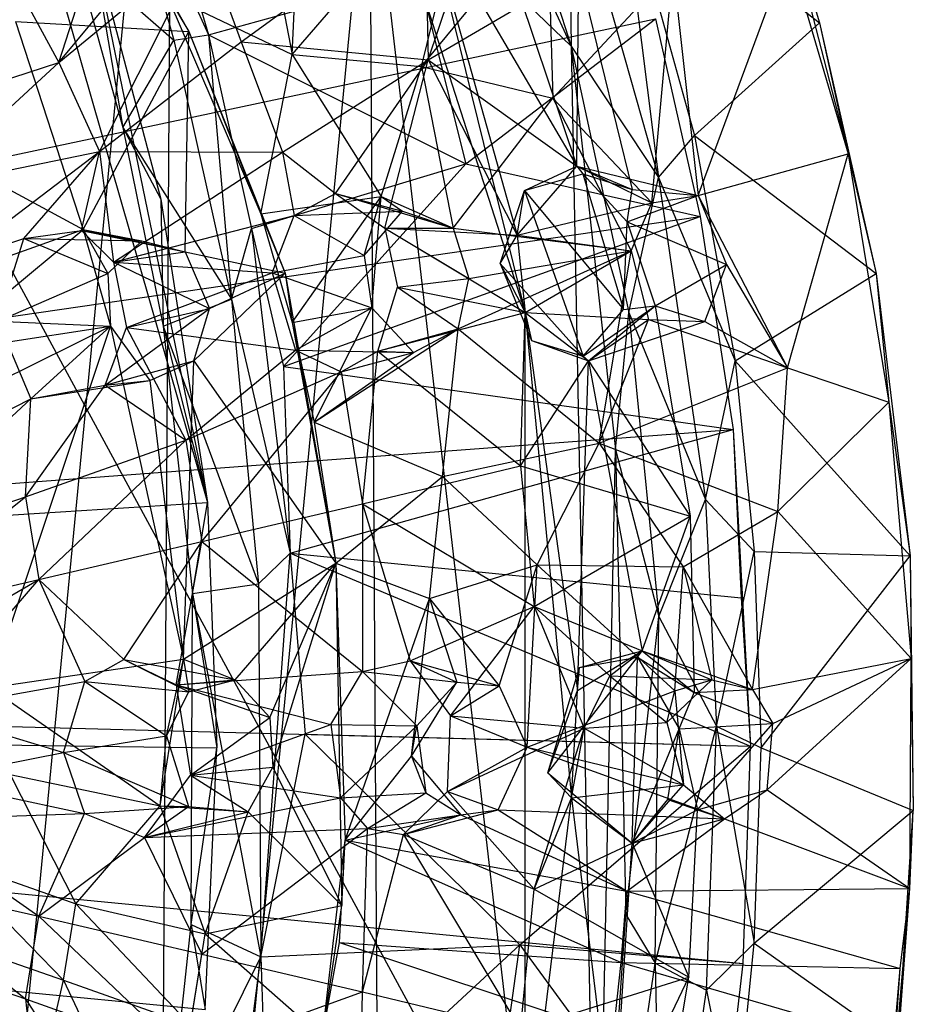
# Model space of a CAD drawing. Units: inches. Extents: x -1.5 to 8.8, y -6.6 to 9.9.
# Drawn here: x 4.6 to 5.4, y 7.6 to 8.5 of the extents above; entities that cross this region are included whole.
import ezdxf

# ---------------------------------------------------------------- set-up
doc = ezdxf.new("R2010")
doc.units = ezdxf.units.IN
doc.layers.get('0').update_dxf_attribs({"true_color": 0xc2ced6})

msp = doc.modelspace()

# ---------------------------------------------------------------- linework, layer by layer
at = {"color": 8, "true_color": 0x7f7f7f}
for p, q in [((3.82105, 9.76936), (5.12096, 8.50867)), ((3.82105, 9.76936), (5.14412, 7.32889)), ((4.51895, 6.49476), (4.76079, 8.99974)), ((4.74671, 6.72301), (4.76079, 8.99974)), ((4.55165, 8.93366), (4.79194, 8.09607)), ((5.00572, 8.76027), (5.12096, 8.50867)), ((4.72862, 8.7339), (4.7929, 8.51908)), ((4.70815, 8.70533), (4.76146, 8.51431)), ((4.70815, 8.70533), (4.7929, 8.51908)), ((4.74671, 6.72301), (4.93838, 8.70728)), ((4.93838, 8.70728), (4.94879, 7.06978)), ((4.93838, 8.70728), (5.07928, 7.48606)), ((4.93838, 8.70728), (5.07954, 8.26785)), ((4.86869, 8.50123), (5.03601, 8.69526)), ((4.98574, 8.49043), (5.03601, 8.69526)), ((5.06019, 8.70116), (5.12096, 8.50867)), ((5.11953, 8.67563), (5.12096, 8.50867)), ((5.11953, 8.67563), (5.19996, 8.38984)), ((5.30202, 8.68158), (5.34561, 8.52974)), ((5.30202, 8.68158), (5.37174, 8.41146)), ((5.16413, 8.67424), (5.19996, 8.38984)), ((5.16413, 8.67424), (5.23251, 8.42808)), ((5.16413, 8.67424), (5.34561, 8.52974)), ((4.86869, 8.50123), (4.87565, 8.64887)), ((4.99166, 8.49637), (5.04252, 8.64851)), ((5.04252, 8.64851), (5.12625, 8.40019)), ((4.65758, 8.4941), (4.706, 8.64598)), ((4.82258, 8.51258), (4.98897, 8.63438)), ((4.98897, 8.63438), (4.99166, 8.49637)), ((4.98897, 8.63438), (5.07228, 8.33768)), ((4.98897, 8.63438), (5.07954, 8.26785)), ((4.98897, 8.63438), (5.12625, 8.40019)), ((4.71664, 8.6252), (4.77501, 8.52206)), ((4.98574, 8.49043), (5.09957, 8.62866)), ((5.09957, 8.62866), (5.10437, 8.46168)), ((4.68476, 8.61607), (4.71536, 8.43516)), ((4.68476, 8.61607), (4.74965, 8.37037)), ((4.68476, 8.61607), (4.79194, 8.09607)), ((4.84624, 8.61642), (4.86869, 8.50123)), ((4.65758, 8.4941), (4.78921, 8.60242)), ((4.65758, 8.4941), (4.74425, 8.599)), ((4.69427, 8.41358), (4.78921, 8.60242)), ((4.78921, 8.60242), (4.82258, 8.51258)), ((4.67186, 8.59239), (4.71536, 8.43516)), ((4.67186, 8.59239), (4.76146, 8.51431)), ((5.23593, 8.37357), (5.31773, 8.59425)), ((5.31773, 8.59425), (5.37174, 8.41146)), ((5.10437, 8.46168), (5.21324, 8.57835)), ((5.19391, 8.36707), (5.21324, 8.57835)), ((5.21324, 8.57835), (5.23593, 8.37357)), ((4.61593, 8.5704), (4.65758, 8.4941)), ((4.7929, 8.51908), (4.98323, 8.57166)), ((4.98323, 8.57166), (5.02569, 8.40229)), ((4.99166, 8.49637), (5.1279, 8.57629)), ((5.12625, 8.40019), (5.1279, 8.57629)), ((5.1279, 8.57629), (5.17617, 8.37895)), ((4.75506, 8.55546), (4.77501, 8.52206)), ((4.75506, 8.55546), (4.84019, 8.35714)), ((4.75506, 8.55546), (4.86869, 8.50123)), ((2.452, 7.9512), (5.19733, 8.53337)), ((5.02569, 8.40229), (5.19733, 8.53337)), ((5.19733, 8.53337), (5.23783, 8.35467)), ((4.61818, 8.53105), (4.67937, 8.34298)), ((4.61818, 8.53105), (4.77501, 8.52206)), ((5.23251, 8.42808), (5.34561, 8.52974)), ((5.34561, 8.52974), (5.37174, 8.41146)), ((5.34561, 8.52974), (5.39716, 8.30303)), ((4.67937, 8.34298), (4.77501, 8.52206)), ((4.76146, 8.51431), (4.7929, 8.51908)), ((4.77169, 8.32283), (4.77501, 8.52206)), ((4.77501, 8.52206), (4.84019, 8.35714)), ((4.77501, 8.52206), (4.86218, 8.30334)), ((4.7929, 8.51908), (4.81371, 8.27997)), ((4.7929, 8.51908), (4.83192, 8.34374)), ((4.7929, 8.51908), (5.02569, 8.40229)), ((4.69427, 8.41358), (4.82258, 8.51258)), ((4.71536, 8.43516), (4.76146, 8.51431)), ((4.76146, 8.51431), (4.81371, 8.27997)), ((4.82258, 8.51258), (4.85983, 8.41293)), ((4.82258, 8.51258), (4.99166, 8.49637)), ((5.12096, 8.50867), (5.14412, 7.32889)), ((5.12096, 8.50867), (5.16125, 8.14378)), ((5.12096, 8.50867), (5.17325, 8.26775)), ((5.12096, 8.50867), (5.19996, 8.38984)), ((4.84019, 8.35714), (4.86869, 8.50123)), ((4.86869, 8.50123), (4.949, 8.37265)), ((4.86869, 8.50123), (4.98574, 8.49043)), ((4.49981, 8.44246), (4.65758, 8.4941)), ((4.53381, 8.38018), (4.65758, 8.4941)), ((4.65758, 8.4941), (4.69427, 8.41358)), ((4.85983, 8.41293), (4.99166, 8.49637)), ((4.90783, 8.37544), (4.99166, 8.49637)), ((4.949, 8.37265), (4.98574, 8.49043)), ((4.95232, 8.34408), (4.99166, 8.49637)), ((4.98574, 8.49043), (5.01438, 8.3442)), ((4.98574, 8.49043), (5.10437, 8.46168)), ((4.99166, 8.49637), (5.07228, 8.33768)), ((4.99166, 8.49637), (5.12625, 8.40019)), ((5.01438, 8.3442), (5.10437, 8.46168)), ((5.10437, 8.46168), (5.17527, 8.32367)), ((5.10437, 8.46168), (5.19391, 8.36707)), ((4.71536, 8.43516), (4.74965, 8.37037)), ((4.71536, 8.43516), (4.7518, 8.25532)), ((4.71536, 8.43516), (4.81371, 8.27997)), ((5.19996, 8.38984), (5.23251, 8.42808)), ((5.23251, 8.42808), (5.26934, 8.22405)), ((5.23251, 8.42808), (5.39716, 8.30303)), ((4.52866, 8.4242), (4.67937, 8.34298)), ((4.53381, 8.38018), (4.69427, 8.41358)), ((4.56375, 8.31445), (4.69427, 8.41358)), ((4.62586, 8.33464), (4.69427, 8.41358)), ((4.6781, 8.34204), (4.69427, 8.41358)), ((4.69427, 8.41358), (4.70705, 8.3135)), ((4.69427, 8.41358), (4.85983, 8.41293)), ((4.70705, 8.3135), (4.85983, 8.41293)), ((4.85983, 8.41293), (4.87043, 8.35544)), ((4.85983, 8.41293), (4.90783, 8.37544)), ((5.23593, 8.37357), (5.37174, 8.41146)), ((5.31665, 8.21782), (5.37174, 8.41146)), ((5.37174, 8.41146), (5.39716, 8.30303)), ((5.37174, 8.41146), (5.40842, 8.18666)), ((4.83192, 8.34374), (5.02569, 8.40229)), ((4.8607, 8.219), (5.02569, 8.40229)), ((5.02569, 8.40229), (5.23783, 8.35467)), ((5.07228, 8.33768), (5.12625, 8.40019)), ((5.07869, 8.37828), (5.12625, 8.40019)), ((5.12625, 8.40019), (5.13166, 8.39313)), ((5.12625, 8.40019), (5.17617, 8.37895)), ((5.12625, 8.40019), (5.19391, 8.36707)), ((5.12625, 8.40019), (5.23593, 8.37357)), ((5.07869, 8.37828), (5.13166, 8.39313)), ((5.13166, 8.39313), (5.16843, 8.27042)), ((5.13166, 8.39313), (5.17179, 8.34983)), ((5.13166, 8.39313), (5.17617, 8.37895)), ((5.17325, 8.26775), (5.19996, 8.38984)), ((5.19996, 8.38984), (5.24272, 8.09876)), ((5.19996, 8.38984), (5.26934, 8.22405)), ((4.84019, 8.35714), (4.949, 8.37265)), ((4.86844, 8.25864), (4.949, 8.37265)), ((4.87043, 8.35544), (4.90783, 8.37544)), ((4.90783, 8.37544), (4.95232, 8.34408)), ((4.90783, 8.37544), (4.96855, 8.35937)), ((4.90783, 8.37544), (5.01438, 8.3442)), ((4.93381, 8.31937), (4.949, 8.37265)), ((4.94072, 8.27205), (4.949, 8.37265)), ((4.949, 8.37265), (4.96855, 8.35937)), ((4.949, 8.37265), (5.01438, 8.3442)), ((5.05679, 8.31204), (5.07869, 8.37828)), ((5.07228, 8.33768), (5.07869, 8.37828)), ((5.07869, 8.37828), (5.13176, 8.22841)), ((5.07869, 8.37828), (5.16843, 8.27042)), ((5.17179, 8.34983), (5.17617, 8.37895)), ((5.17179, 8.34983), (5.23593, 8.37357)), ((5.17617, 8.37895), (5.23593, 8.37357)), ((5.19391, 8.36707), (5.23593, 8.37357)), ((5.23593, 8.37357), (5.26162, 8.31134)), ((5.23593, 8.37357), (5.31665, 8.21782)), ((4.74965, 8.37037), (4.7518, 8.25532)), ((4.74965, 8.37037), (4.79194, 8.09607)), ((5.07228, 8.33768), (5.19391, 8.36707)), ((5.17527, 8.32367), (5.19391, 8.36707)), ((2.452, 7.9512), (5.23783, 8.35467)), ((4.70705, 8.3135), (4.87043, 8.35544)), ((4.84019, 8.35714), (4.86218, 8.30334)), ((4.84019, 8.35714), (4.86844, 8.25864)), ((4.85058, 8.30365), (4.87043, 8.35544)), ((4.8607, 8.219), (5.23783, 8.35467)), ((4.87043, 8.35544), (4.96855, 8.35937)), ((4.87043, 8.35544), (4.93381, 8.31937)), ((4.93381, 8.31937), (4.96855, 8.35937)), ((4.96855, 8.35937), (5.01438, 8.3442)), ((5.23783, 8.35467), (5.26766, 8.162)), ((5.16843, 8.27042), (5.17179, 8.34983)), ((5.17179, 8.34983), (5.19719, 8.27385)), ((5.17179, 8.34983), (5.26162, 8.31134)), ((4.51598, 8.28442), (4.67937, 8.34298)), ((4.54473, 8.23089), (4.67937, 8.34298)), ((4.62586, 8.33464), (4.6781, 8.34204)), ((4.6781, 8.34204), (4.70705, 8.3135)), ((4.6781, 8.34204), (4.73242, 8.33278)), ((4.6781, 8.34204), (4.77169, 8.32283)), ((4.67937, 8.34298), (4.70183, 8.30324)), ((4.67937, 8.34298), (4.70434, 8.25562)), ((4.67937, 8.34298), (4.73242, 8.33278)), ((4.67937, 8.34298), (4.77169, 8.32283)), ((4.81371, 8.27997), (4.83192, 8.34374)), ((4.83192, 8.34374), (4.8607, 8.219)), ((4.83192, 8.34374), (4.86668, 8.05008)), ((4.95232, 8.34408), (5.01438, 8.3442)), ((4.95232, 8.34408), (4.96376, 8.29071)), ((4.95232, 8.34408), (5.02857, 8.2985)), ((4.95232, 8.34408), (5.07228, 8.33768)), ((4.95232, 8.34408), (5.07954, 8.26785)), ((5.01438, 8.3442), (5.02857, 8.2985)), ((5.01438, 8.3442), (5.17527, 8.32367)), ((5.05679, 8.31204), (5.07228, 8.33768)), ((5.07228, 8.33768), (5.07954, 8.26785)), ((5.07228, 8.33768), (5.17527, 8.32367)), ((4.56375, 8.31445), (4.62586, 8.33464)), ((4.60224, 8.26005), (4.62586, 8.33464)), ((4.62586, 8.33464), (4.70183, 8.30324)), ((4.62586, 8.33464), (4.73242, 8.33278)), ((4.70183, 8.30324), (4.73242, 8.33278)), ((4.73242, 8.33278), (4.77169, 8.32283)), ((4.70705, 8.3135), (4.77169, 8.32283)), ((4.77169, 8.32283), (4.79367, 8.27157)), ((4.77169, 8.32283), (4.86218, 8.30334)), ((4.85058, 8.30365), (4.93381, 8.31937)), ((4.93381, 8.31937), (4.94072, 8.27205)), ((5.01886, 8.25304), (5.17527, 8.32367)), ((5.02857, 8.2985), (5.17527, 8.32367)), ((5.07954, 8.26785), (5.17527, 8.32367)), ((5.1464, 8.14971), (5.17527, 8.32367)), ((5.17527, 8.32367), (5.19091, 8.26154)), ((4.70705, 8.3135), (4.71861, 8.25419)), ((4.70705, 8.3135), (4.79367, 8.27157)), ((4.70705, 8.3135), (4.85058, 8.30365)), ((5.05679, 8.31204), (5.07954, 8.26785)), ((5.05679, 8.31204), (5.08513, 8.24265)), ((5.05679, 8.31204), (5.13176, 8.22841)), ((5.19719, 8.27385), (5.26162, 8.31134)), ((5.24186, 8.25969), (5.26162, 8.31134)), ((5.26162, 8.31134), (5.31665, 8.21782)), ((4.60224, 8.26005), (4.70183, 8.30324)), ((4.70183, 8.30324), (4.70434, 8.25562)), ((4.71861, 8.25419), (4.85058, 8.30365)), ((4.77969, 8.22418), (4.86218, 8.30334)), ((4.79367, 8.27157), (4.86218, 8.30334)), ((4.85058, 8.30365), (4.87166, 8.23382)), ((4.85058, 8.30365), (4.94072, 8.27205)), ((4.86218, 8.30334), (4.86844, 8.25864)), ((4.86218, 8.30334), (4.90807, 8.04097)), ((5.26934, 8.22405), (5.39716, 8.30303)), ((5.39716, 8.30303), (5.40842, 8.18666)), ((5.39716, 8.30303), (5.4279, 8.04766)), ((4.96376, 8.29071), (5.02857, 8.2985)), ((5.01886, 8.25304), (5.02857, 8.2985)), ((4.94624, 8.2329), (4.96376, 8.29071)), ((4.96376, 8.29071), (5.01886, 8.25304)), ((4.96376, 8.29071), (5.07954, 8.26785)), ((4.7518, 8.25532), (4.81371, 8.27997)), ((4.81371, 8.27997), (4.83823, 8.02233)), ((4.81371, 8.27997), (4.86668, 8.05008)), ((4.69949, 8.20223), (4.79367, 8.27157)), ((4.71861, 8.25419), (4.79367, 8.27157)), ((4.77969, 8.22418), (4.79367, 8.27157)), ((4.86844, 8.25864), (4.94072, 8.27205)), ((4.87166, 8.23382), (4.94072, 8.27205)), ((4.88855, 8.1685), (4.94072, 8.27205)), ((4.94072, 8.27205), (4.97836, 8.23163)), ((4.94624, 8.2329), (5.07954, 8.26785)), ((5.07531, 8.12899), (5.07954, 8.26785)), ((5.07928, 7.48606), (5.07954, 8.26785)), ((5.07954, 8.26785), (5.08513, 8.24265)), ((5.07954, 8.26785), (5.12139, 7.82879)), ((5.07954, 8.26785), (5.12685, 7.92588)), ((5.07954, 8.26785), (5.13666, 8.22416)), ((5.07954, 8.26785), (5.19091, 8.26154)), ((5.13176, 8.22841), (5.19719, 8.27385)), ((5.13176, 8.22841), (5.16843, 8.27042)), ((5.13666, 8.22416), (5.19719, 8.27385)), ((5.16125, 8.14378), (5.17325, 8.26775)), ((5.16843, 8.27042), (5.19719, 8.27385)), ((5.17325, 8.26775), (5.2005, 7.99273)), ((5.17325, 8.26775), (5.24272, 8.09876)), ((5.19719, 8.27385), (5.22861, 8.08366)), ((5.19719, 8.27385), (5.24186, 8.25969)), ((4.60224, 8.26005), (4.63224, 8.18967)), ((4.60224, 8.26005), (4.70434, 8.25562)), ((4.86844, 8.25864), (4.88855, 8.1685)), ((4.86844, 8.25864), (4.90807, 8.04097)), ((5.13666, 8.22416), (5.19091, 8.26154)), ((5.13666, 8.22416), (5.24186, 8.25969)), ((5.1464, 8.14971), (5.19091, 8.26154)), ((5.19091, 8.26154), (5.24186, 8.25969)), ((5.19091, 8.26154), (5.31665, 8.21782)), ((5.24186, 8.25969), (5.31665, 8.21782)), ((4.51887, 8.16397), (4.70434, 8.25562)), ((4.54473, 8.23089), (4.70434, 8.25562)), ((4.59503, 7.92855), (4.70434, 8.25562)), ((4.63224, 8.18967), (4.70434, 8.25562)), ((4.69949, 8.20223), (4.71861, 8.25419)), ((4.70434, 8.25562), (4.73968, 8.20628)), ((4.70434, 8.25562), (4.77024, 7.95427)), ((4.71861, 8.25419), (4.77224, 8.15227)), ((4.71861, 8.25419), (4.87166, 8.23382)), ((4.7518, 8.25532), (4.77847, 8.01369)), ((4.7518, 8.25532), (4.79194, 8.09607)), ((4.7518, 8.25532), (4.83823, 8.02233)), ((4.88855, 8.1685), (5.01886, 8.25304)), ((4.94624, 8.2329), (5.01886, 8.25304)), ((4.97836, 8.23163), (5.01886, 8.25304)), ((5.00471, 8.11951), (5.01886, 8.25304)), ((5.01886, 8.25304), (5.1464, 8.14971)), ((5.08513, 8.24265), (5.13176, 8.22841)), ((5.08513, 8.24265), (5.13666, 8.22416)), ((4.77224, 8.15227), (4.87166, 8.23382)), ((4.87166, 8.23382), (4.91289, 8.2143)), ((4.87166, 8.23382), (4.97836, 8.23163)), ((4.88855, 8.1685), (4.97836, 8.23163)), ((4.91289, 8.2143), (4.94624, 8.2329)), ((4.91289, 8.2143), (4.97836, 8.23163)), ((4.93226, 8.09481), (4.94624, 8.2329)), ((4.94624, 8.2329), (4.97836, 8.23163)), ((4.94624, 8.2329), (5.07531, 8.12899)), ((4.69949, 8.20223), (4.77969, 8.22418)), ((4.73968, 8.20628), (4.77969, 8.22418)), ((4.77024, 7.95427), (4.77969, 8.22418)), ((4.77969, 8.22418), (4.90807, 8.04097)), ((5.07531, 8.12899), (5.13666, 8.22416)), ((5.12685, 7.92588), (5.13666, 8.22416)), ((5.13176, 8.22841), (5.13666, 8.22416)), ((5.13666, 8.22416), (5.18535, 7.96176)), ((5.13666, 8.22416), (5.22861, 8.08366)), ((5.24272, 8.09876), (5.26934, 8.22405)), ((5.26934, 8.22405), (5.28672, 8.05168)), ((5.26934, 8.22405), (5.4279, 8.04766)), ((4.77224, 8.15227), (4.91289, 8.2143)), ((4.78695, 8.06058), (4.91289, 8.2143)), ((4.8607, 8.219), (4.86668, 8.05008)), ((4.8607, 8.219), (5.26766, 8.162)), ((4.91289, 8.2143), (4.93226, 8.09481)), ((5.1464, 8.14971), (5.31665, 8.21782)), ((5.3081, 8.08791), (5.31665, 8.21782)), ((5.31665, 8.21782), (5.40842, 8.18666)), ((4.63224, 8.18967), (4.73968, 8.20628)), ((4.69949, 8.20223), (4.73968, 8.20628)), ((4.73968, 8.20628), (4.77024, 7.95427)), ((4.6274, 8.10115), (4.69949, 8.20223)), ((4.63224, 8.18967), (4.69949, 8.20223)), ((4.69949, 8.20223), (4.77224, 8.15227)), ((4.46743, 8.10677), (4.63224, 8.18967)), ((4.48036, 8.04998), (4.63224, 8.18967)), ((4.6274, 8.10115), (4.63224, 8.18967)), ((5.3081, 8.08791), (5.40842, 8.18666)), ((5.40842, 8.18666), (5.4279, 8.04766)), ((5.40842, 8.18666), (5.42869, 7.95491)), ((4.88855, 8.1685), (4.90807, 8.04097)), ((4.88855, 8.1685), (5.00471, 8.11951)), ((2.452, 7.9512), (5.26766, 8.162)), ((4.86668, 8.05008), (5.26766, 8.162)), ((5.26766, 8.162), (5.27492, 8.00958)), ((5.26766, 8.162), (5.2832, 7.87558)), ((4.6274, 8.10115), (4.77224, 8.15227)), ((4.6394, 8.0263), (4.77224, 8.15227)), ((4.77224, 8.15227), (4.78695, 8.06058)), ((5.00471, 8.11951), (5.1464, 8.14971)), ((5.09038, 8.03952), (5.1464, 8.14971)), ((5.1464, 8.14971), (5.22231, 8.03764)), ((5.1464, 8.14971), (5.3081, 8.08791)), ((5.14412, 7.32889), (5.16125, 8.14378)), ((5.16125, 8.14378), (5.17038, 7.7233)), ((5.16125, 8.14378), (5.2005, 7.99273)), ((4.93226, 8.09481), (5.07531, 8.12899)), ((5.07531, 8.12899), (5.08742, 8.00193)), ((5.07531, 8.12899), (5.22861, 8.08366)), ((4.90807, 8.04097), (5.00471, 8.11951)), ((4.99281, 8.00921), (5.00471, 8.11951)), ((5.00471, 8.11951), (5.09038, 8.03952)), ((1.93273, 7.91305), (4.79194, 8.09607)), ((4.48036, 8.04998), (4.6274, 8.10115)), ((4.48966, 7.99199), (4.6274, 8.10115)), ((4.6274, 8.10115), (4.6394, 8.0263)), ((4.77847, 8.01369), (4.79194, 8.09607)), ((4.79194, 8.09607), (4.80032, 7.87402)), ((5.2005, 7.99273), (5.24272, 8.09876)), ((5.24272, 8.09876), (5.25264, 7.8935)), ((5.24272, 8.09876), (5.28672, 8.05168)), ((4.78695, 8.06058), (4.93226, 8.09481)), ((4.93226, 8.09481), (4.93237, 7.943)), ((4.93226, 8.09481), (4.97531, 7.95262)), ((4.93226, 8.09481), (5.08742, 8.00193)), ((5.22231, 8.03764), (5.3081, 8.08791)), ((5.28504, 7.9269), (5.3081, 8.08791)), ((5.3081, 8.08791), (5.42869, 7.95491)), ((5.08742, 8.00193), (5.22861, 8.08366)), ((5.18535, 7.96176), (5.22861, 8.08366)), ((5.22861, 8.08366), (5.23228, 7.92421)), ((4.6394, 8.0263), (4.78695, 8.06058)), ((4.7162, 7.95387), (4.78695, 8.06058)), ((4.7637, 7.93118), (4.78695, 8.06058)), ((4.78695, 8.06058), (4.93237, 7.943)), ((5.25264, 7.8935), (5.28672, 8.05168)), ((5.28672, 8.05168), (5.29302, 7.87415)), ((5.28672, 8.05168), (5.4279, 8.04766)), ((4.83823, 8.02233), (4.86668, 8.05008)), ((4.84034, 7.68486), (4.86668, 8.05008)), ((4.86668, 8.05008), (4.8803, 7.88645)), ((4.86668, 8.05008), (5.27492, 8.00958)), ((4.86668, 8.05008), (5.2832, 7.87558)), ((5.29302, 7.87415), (5.4279, 8.04766)), ((5.4279, 8.04766), (5.42869, 7.95491)), ((5.4279, 8.04766), (5.43064, 7.81747)), ((4.77024, 7.95427), (4.90807, 8.04097)), ((4.8169, 7.9355), (4.90807, 8.04097)), ((4.84841, 7.9014), (4.90807, 8.04097)), ((4.851, 7.85641), (4.90807, 8.04097)), ((4.90807, 8.04097), (4.91344, 7.73147)), ((4.90807, 8.04097), (4.91644, 7.79061)), ((4.90807, 8.04097), (4.99281, 8.00921)), ((4.99281, 8.00921), (5.09038, 8.03952)), ((5.05585, 7.93027), (5.09038, 8.03952)), ((5.08112, 7.87479), (5.09038, 8.03952)), ((5.09038, 8.03952), (5.21492, 7.92563)), ((5.09038, 8.03952), (5.22231, 8.03764)), ((5.21492, 7.92563), (5.22231, 8.03764)), ((5.22231, 8.03764), (5.24846, 7.93559)), ((5.22231, 8.03764), (5.28504, 7.9269)), ((4.48966, 7.99199), (4.6394, 8.0263)), ((4.50325, 7.94816), (4.6394, 8.0263)), ((4.5359, 7.90795), (4.6394, 8.0263)), ((4.6394, 8.0263), (4.6811, 7.93413)), ((4.6394, 8.0263), (4.7162, 7.95387)), ((4.77847, 8.01369), (4.83823, 8.02233)), ((4.83823, 8.02233), (4.84034, 7.68486)), ((4.77723, 7.71415), (4.77847, 8.01369)), ((4.77847, 8.01369), (4.80032, 7.87402)), ((4.77847, 8.01369), (4.84034, 7.68486)), ((4.91644, 7.79061), (4.99281, 8.00921)), ((4.9766, 7.86654), (4.99281, 8.00921)), ((4.99281, 8.00921), (5.01773, 7.93344)), ((4.99281, 8.00921), (5.05585, 7.93027)), ((5.27492, 8.00958), (5.2832, 7.87558)), ((4.97531, 7.95262), (5.08742, 8.00193)), ((5.01184, 7.90297), (5.08742, 8.00193)), ((5.08742, 8.00193), (5.13289, 7.89185)), ((5.08742, 8.00193), (5.15611, 7.93915)), ((5.08742, 8.00193), (5.18535, 7.96176)), ((5.17038, 7.7233), (5.2005, 7.99273)), ((5.19718, 7.67923), (5.2005, 7.99273)), ((5.2005, 7.99273), (5.25264, 7.8935)), ((4.59503, 7.92855), (4.77024, 7.95427)), ((4.6811, 7.93413), (4.7162, 7.95387)), ((4.7162, 7.95387), (4.7637, 7.93118)), ((4.7162, 7.95387), (4.77498, 7.92476)), ((4.7162, 7.95387), (4.8169, 7.9355)), ((4.74905, 7.82153), (4.77024, 7.95427)), ((4.75496, 7.88483), (4.77024, 7.95427)), ((4.77024, 7.95427), (4.77498, 7.92476)), ((4.77024, 7.95427), (4.8169, 7.9355)), ((5.10004, 7.85132), (5.18102, 7.95611)), ((5.12685, 7.92588), (5.18535, 7.96176)), ((5.1286, 7.9468), (5.18535, 7.96176)), ((5.1286, 7.9468), (5.18102, 7.95611)), ((5.15611, 7.93915), (5.18535, 7.96176)), ((5.17609, 7.78794), (5.18102, 7.95611)), ((5.18102, 7.95611), (5.18535, 7.96176)), ((5.18102, 7.95611), (5.21883, 7.89136)), ((5.18102, 7.95611), (5.23228, 7.92421)), ((5.18535, 7.96176), (5.23228, 7.92421)), ((5.18535, 7.96176), (5.24846, 7.93559)), ((5.18535, 7.96176), (5.28504, 7.9269)), ((5.28504, 7.9269), (5.42869, 7.95491)), ((5.29832, 7.83601), (5.42869, 7.95491)), ((5.30361, 7.89596), (5.42869, 7.95491)), ((5.42747, 7.74672), (5.42869, 7.95491)), ((5.42869, 7.95491), (5.43064, 7.81747)), ((2.452, 7.9512), (5.27667, 7.67899)), ((2.452, 7.9512), (5.2832, 7.87558)), ((4.93237, 7.943), (4.97531, 7.95262)), ((4.97531, 7.95262), (5.01184, 7.90297)), ((4.97531, 7.95262), (5.01773, 7.93344)), ((4.97531, 7.95262), (5.05585, 7.93027)), ((5.10004, 7.85132), (5.1286, 7.9468)), ((5.12685, 7.92588), (5.1286, 7.9468)), ((4.7637, 7.93118), (4.93237, 7.943)), ((4.90352, 7.89505), (4.93237, 7.943)), ((4.93237, 7.943), (4.98136, 7.89401)), ((4.93237, 7.943), (5.01773, 7.93344)), ((5.13289, 7.89185), (5.15611, 7.93915)), ((5.15611, 7.93915), (5.20749, 7.89698)), ((5.15611, 7.93915), (5.24846, 7.93559)), ((4.5359, 7.90795), (4.6811, 7.93413)), ((4.59503, 7.92855), (4.74905, 7.82153)), ((4.66169, 7.86983), (4.6811, 7.93413)), ((4.6811, 7.93413), (4.75496, 7.88483)), ((4.6811, 7.93413), (4.77498, 7.92476)), ((4.7637, 7.93118), (4.8169, 7.9355)), ((4.7637, 7.93118), (4.77649, 7.84942)), ((4.7637, 7.93118), (4.84841, 7.9014)), ((4.7637, 7.93118), (4.90352, 7.89505)), ((4.77498, 7.92476), (4.8169, 7.9355)), ((4.8169, 7.9355), (4.84841, 7.9014)), ((4.9766, 7.86654), (5.01773, 7.93344)), ((4.98136, 7.89401), (5.01773, 7.93344)), ((5.01184, 7.90297), (5.05585, 7.93027)), ((5.01773, 7.93344), (5.05585, 7.93027)), ((5.05585, 7.93027), (5.08112, 7.87479)), ((5.20749, 7.89698), (5.24846, 7.93559)), ((5.21492, 7.92563), (5.24846, 7.93559)), ((5.23228, 7.92421), (5.28504, 7.9269)), ((5.24846, 7.93559), (5.28504, 7.9269)), ((5.28504, 7.9269), (5.30361, 7.89596)), ((4.75496, 7.88483), (4.77498, 7.92476)), ((5.08112, 7.87479), (5.21492, 7.92563)), ((5.10004, 7.85132), (5.12685, 7.92588)), ((5.12139, 7.82879), (5.12685, 7.92588)), ((5.20749, 7.89698), (5.21492, 7.92563)), ((5.21492, 7.92563), (5.22269, 7.84046)), ((5.21883, 7.89136), (5.23228, 7.92421)), ((5.23228, 7.92421), (5.30361, 7.89596)), ((1.93273, 7.91305), (4.78999, 7.63741)), ((1.93273, 7.91305), (4.80032, 7.87402)), ((4.5359, 7.90795), (4.66169, 7.86983)), ((4.77649, 7.84942), (4.84841, 7.9014)), ((4.84841, 7.9014), (4.851, 7.85641)), ((5.00915, 7.83456), (5.01184, 7.90297)), ((5.01184, 7.90297), (5.08112, 7.87479)), ((5.01184, 7.90297), (5.13289, 7.89185)), ((4.77649, 7.84942), (4.90352, 7.89505)), ((4.90352, 7.89505), (4.91231, 7.82893)), ((4.90352, 7.89505), (4.98136, 7.89401)), ((4.91231, 7.82893), (4.98136, 7.89401)), ((4.9766, 7.86654), (4.98136, 7.89401)), ((4.98136, 7.89401), (4.98952, 7.8333)), ((5.00915, 7.83456), (5.13289, 7.89185)), ((5.08742, 7.74608), (5.13289, 7.89185)), ((5.12139, 7.82879), (5.13289, 7.89185)), ((5.13289, 7.89185), (5.20749, 7.89698)), ((5.13289, 7.89185), (5.22269, 7.84046)), ((5.17609, 7.78794), (5.21883, 7.89136)), ((5.19718, 7.67923), (5.25264, 7.8935)), ((5.20749, 7.89698), (5.22269, 7.84046)), ((5.2086, 7.82734), (5.21883, 7.89136)), ((5.21883, 7.89136), (5.30361, 7.89596)), ((5.21883, 7.89136), (5.2353, 7.81798)), ((5.2353, 7.81798), (5.30361, 7.89596)), ((5.24344, 7.65472), (5.25264, 7.8935)), ((5.25264, 7.8935), (5.28665, 7.69741)), ((5.25264, 7.8935), (5.29302, 7.87415)), ((5.29832, 7.83601), (5.30361, 7.89596)), ((4.66169, 7.86983), (4.75496, 7.88483)), ((4.74905, 7.82153), (4.75496, 7.88483)), ((4.75496, 7.88483), (4.77467, 7.82098)), ((4.84034, 7.68486), (4.8803, 7.88645)), ((4.8803, 7.88645), (5.07472, 7.69599)), ((4.8803, 7.88645), (5.2832, 7.87558)), ((4.77723, 7.71415), (4.80032, 7.87402)), ((4.78999, 7.63741), (4.80032, 7.87402)), ((5.00915, 7.83456), (5.08112, 7.87479)), ((5.05494, 7.81785), (5.08112, 7.87479)), ((5.07472, 7.69599), (5.2832, 7.87558)), ((5.08112, 7.87479), (5.22269, 7.84046)), ((5.08112, 7.87479), (5.25967, 7.80996)), ((5.27667, 7.67899), (5.2832, 7.87558)), ((5.28665, 7.69741), (5.29302, 7.87415)), ((5.29302, 7.87415), (5.43064, 7.81747)), ((4.53607, 7.84547), (4.66169, 7.86983)), ((4.66169, 7.86983), (4.68065, 7.81463)), ((4.66169, 7.86983), (4.77467, 7.82098)), ((4.91644, 7.79061), (4.9766, 7.86654)), ((4.9766, 7.86654), (4.98952, 7.8333)), ((4.9766, 7.86654), (5.02122, 7.81335)), ((4.77649, 7.84942), (4.851, 7.85641)), ((4.82876, 7.81612), (4.851, 7.85641)), ((4.851, 7.85641), (4.91344, 7.73147)), ((4.61346, 7.84996), (4.6727, 7.73304)), ((4.61346, 7.84996), (4.74905, 7.82153)), ((4.73492, 7.79288), (4.77649, 7.84942)), ((4.77649, 7.84942), (4.82876, 7.81612)), ((4.77649, 7.84942), (4.91231, 7.82893)), ((5.10004, 7.85132), (5.12139, 7.82879)), ((5.10004, 7.85132), (5.17609, 7.78794)), ((4.53607, 7.84547), (4.68065, 7.81463)), ((5.12139, 7.82879), (5.22269, 7.84046)), ((5.17609, 7.78794), (5.22269, 7.84046)), ((5.22269, 7.84046), (5.25967, 7.80996)), ((4.73492, 7.79288), (4.91231, 7.82893)), ((4.91231, 7.82893), (4.98952, 7.8333)), ((4.91231, 7.82893), (4.93688, 7.80111)), ((4.93688, 7.80111), (4.98952, 7.8333)), ((4.96947, 7.79553), (5.00915, 7.83456)), ((4.98952, 7.8333), (5.02122, 7.81335)), ((5.00915, 7.83456), (5.05494, 7.81785)), ((5.00915, 7.83456), (5.08742, 7.74608)), ((5.07928, 7.48606), (5.12139, 7.82879)), ((5.08742, 7.74608), (5.12139, 7.82879)), ((5.12139, 7.82879), (5.15897, 7.5229)), ((5.12139, 7.82879), (5.17609, 7.78794)), ((5.2353, 7.81798), (5.29832, 7.83601)), ((5.25967, 7.80996), (5.29832, 7.83601)), ((5.29832, 7.83601), (5.42747, 7.74672)), ((4.6727, 7.73304), (4.74905, 7.82153)), ((4.68065, 7.81463), (4.77467, 7.82098)), ((4.73492, 7.79288), (4.77467, 7.82098)), ((4.74905, 7.82153), (4.77467, 7.82098)), ((4.74905, 7.82153), (4.78979, 7.70581)), ((4.74905, 7.82153), (4.82876, 7.81612)), ((4.77467, 7.82098), (4.82876, 7.81612)), ((5.17609, 7.78794), (5.2086, 7.82734)), ((5.2086, 7.82734), (5.2353, 7.81798)), ((4.51485, 7.80883), (4.68065, 7.81463)), ((4.6394, 7.72172), (4.68065, 7.81463)), ((4.68065, 7.81463), (4.73492, 7.79288)), ((4.73492, 7.79288), (4.82876, 7.81612)), ((4.78979, 7.70581), (4.82876, 7.81612)), ((4.82876, 7.81612), (4.91344, 7.73147)), ((4.91644, 7.79061), (5.02122, 7.81335)), ((4.93688, 7.80111), (5.02122, 7.81335)), ((4.96947, 7.79553), (5.05494, 7.81785)), ((4.96947, 7.79553), (5.02122, 7.81335)), ((5.02122, 7.81335), (5.05494, 7.81785)), ((5.02122, 7.81335), (5.1715, 7.74443)), ((5.05494, 7.81785), (5.1715, 7.74443)), ((5.05494, 7.81785), (5.25967, 7.80996)), ((5.17609, 7.78794), (5.2353, 7.81798)), ((5.22742, 7.66653), (5.2353, 7.81798)), ((5.2353, 7.81798), (5.25967, 7.80996)), ((5.28665, 7.69741), (5.43064, 7.81747)), ((5.4168, 7.60543), (5.43064, 7.81747)), ((5.42747, 7.74672), (5.43064, 7.81747)), ((4.51485, 7.80883), (4.6394, 7.72172)), ((5.1715, 7.74443), (5.25967, 7.80996)), ((5.17609, 7.78794), (5.25967, 7.80996)), ((5.25967, 7.80996), (5.42747, 7.74672)), ((4.73492, 7.79288), (4.93688, 7.80111)), ((4.78695, 7.68744), (4.93688, 7.80111)), ((4.93226, 7.65321), (4.93688, 7.80111)), ((4.93226, 7.65321), (4.96947, 7.79553)), ((4.93688, 7.80111), (4.96947, 7.79553)), ((4.96947, 7.79553), (5.07531, 7.61903)), ((4.96947, 7.79553), (5.08742, 7.74608)), ((4.6394, 7.72172), (4.73492, 7.79288)), ((4.73492, 7.79288), (4.78695, 7.68744)), ((4.89593, 7.61274), (4.91644, 7.79061)), ((4.91129, 7.69784), (4.91644, 7.79061)), ((4.91344, 7.73147), (4.91644, 7.79061)), ((4.91644, 7.79061), (5.16638, 7.67991)), ((4.91644, 7.79061), (5.1715, 7.74443)), ((5.08742, 7.74608), (5.17609, 7.78794)), ((5.15897, 7.5229), (5.17609, 7.78794)), ((5.17609, 7.78794), (5.22742, 7.66653)), ((4.55428, 7.77459), (4.66159, 7.66376)), ((4.55428, 7.77459), (4.6727, 7.73304)), ((4.48966, 7.75603), (4.6274, 7.64687)), ((4.48966, 7.75603), (4.6394, 7.72172)), ((5.07531, 7.61903), (5.08742, 7.74608)), ((5.08742, 7.74608), (5.22742, 7.66653)), ((5.16638, 7.67991), (5.1715, 7.74443)), ((5.1715, 7.74443), (5.42747, 7.74672)), ((5.1715, 7.74443), (5.4186, 7.67448)), ((5.40885, 7.533), (5.42747, 7.74672)), ((5.4168, 7.60543), (5.42747, 7.74672)), ((5.4186, 7.67448), (5.42747, 7.74672)), ((4.66159, 7.66376), (4.6727, 7.73304)), ((4.6727, 7.73304), (4.77653, 7.62314)), ((4.6727, 7.73304), (4.78979, 7.70581)), ((4.78979, 7.70581), (4.91344, 7.73147)), ((4.89593, 7.61274), (4.91344, 7.73147)), ((5.14412, 7.32889), (5.17038, 7.7233)), ((5.17038, 7.7233), (5.19718, 7.67923)), ((4.6274, 7.64687), (4.6394, 7.72172)), ((4.6394, 7.72172), (4.77224, 7.59575)), ((4.6394, 7.72172), (4.78695, 7.68744)), ((4.7554, 7.51413), (4.77723, 7.71415)), ((4.77723, 7.71415), (4.78999, 7.63741)), ((4.77723, 7.71415), (4.84034, 7.68486)), ((4.5451, 7.70441), (4.66159, 7.66376)), ((4.77653, 7.62314), (4.78979, 7.70581)), ((4.78979, 7.70581), (4.89593, 7.61274)), ((4.48036, 7.69805), (4.6274, 7.64687)), ((4.84034, 7.68486), (5.07472, 7.69599)), ((4.8469, 7.4854), (5.07472, 7.69599)), ((4.89593, 7.61274), (4.91129, 7.69784)), ((4.91129, 7.69784), (5.15922, 7.61572)), ((4.91129, 7.69784), (5.16638, 7.67991)), ((5.02569, 7.34575), (5.07472, 7.69599)), ((5.07472, 7.69599), (5.25024, 7.45584)), ((5.07472, 7.69599), (5.27667, 7.67899)), ((5.24344, 7.65472), (5.28665, 7.69741)), ((5.26984, 7.52743), (5.28665, 7.69741)), ((5.28665, 7.69741), (5.4168, 7.60543)), ((4.77224, 7.59575), (4.78695, 7.68744)), ((4.78695, 7.68744), (4.93226, 7.65321)), ((4.7554, 7.51413), (4.84034, 7.68486)), ((4.80623, 7.42551), (4.84034, 7.68486)), ((4.84034, 7.68486), (4.8469, 7.4854)), ((5.14412, 7.32889), (5.19718, 7.67923)), ((5.15922, 7.61572), (5.16638, 7.67991)), ((5.16638, 7.67991), (5.41303, 7.60823)), ((5.16638, 7.67991), (5.4186, 7.67448)), ((5.19718, 7.67923), (5.20304, 7.36868)), ((5.19718, 7.67923), (5.24344, 7.65472)), ((5.25024, 7.45584), (5.27667, 7.67899)), ((5.40885, 7.533), (5.4186, 7.67448)), ((5.41303, 7.60823), (5.4186, 7.67448)), ((4.64614, 7.5959), (4.66159, 7.66376)), ((4.66159, 7.66376), (4.72409, 7.53233)), ((4.66159, 7.66376), (4.77653, 7.62314)), ((5.07531, 7.61903), (5.22742, 7.66653)), ((5.15897, 7.5229), (5.22742, 7.66653)), ((5.19572, 7.47357), (5.22742, 7.66653)), ((4.77224, 7.59575), (4.93226, 7.65321)), ((4.92918, 7.5292), (4.93226, 7.65321)), ((4.93226, 7.65321), (5.07531, 7.61903)), ((5.20304, 7.36868), (5.24344, 7.65472)), ((5.24344, 7.65472), (5.26984, 7.52743)), ((4.6274, 7.64687), (4.63631, 7.55793)), ((4.6274, 7.64687), (4.68782, 7.55389)), ((4.6274, 7.64687), (4.77224, 7.59575))]:
    msp.add_line(p, q, dxfattribs=at)

doc.saveas('drawing.dxf')
